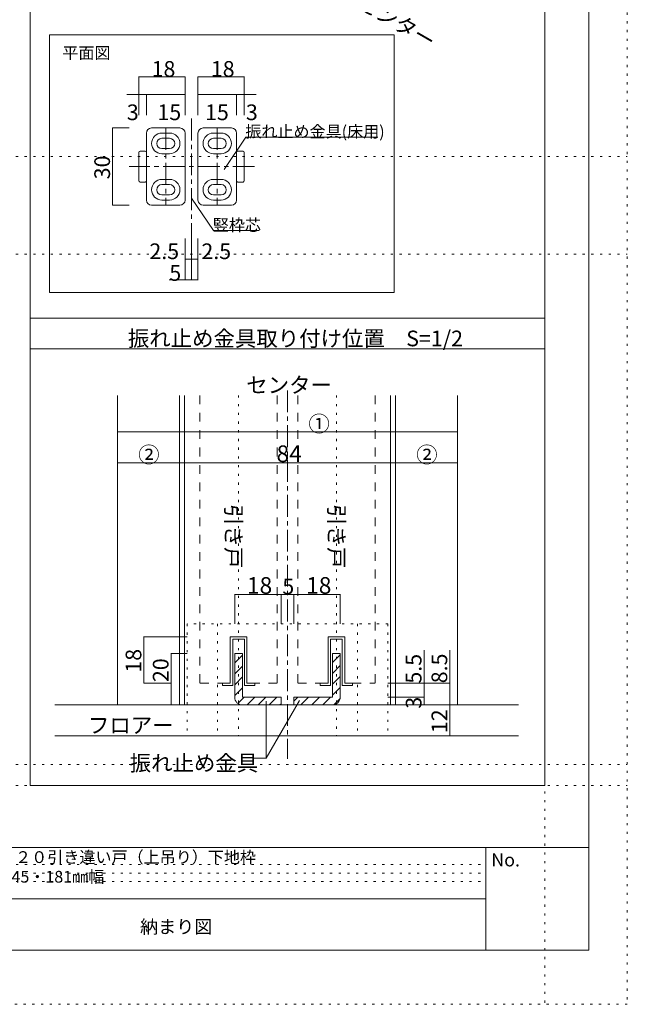
# Model space of a CAD drawing. Units: millimetres. Extents: x -6140 to 6160, y -4455 to 4425.
# Drawn here: x 2619 to 6160, y -4455 to 1285 of the extents above; entities that cross this region are included whole.
import ezdxf

# ---------------------------------------------------------------- set-up
doc = ezdxf.new("R2010")
doc.units = ezdxf.units.MM
doc.header["$LTSCALE"] = 30
for name, pattern in [('JWW_CENTER1', [6.773333, 4.233333, -0.846667, 0.846667, -0.846667]), ('JWW_DASHED2', [3.386667, 1.693333, -1.693333]), ('JWW_HOJO', [1.693333, -1.27, 0.423333])]:
    doc.linetypes.add(name, pattern=pattern)
for name, color, linetype in [('0-7_金物', 7, 'Continuous'), ('0-A_文字', 7, 'Continuous'), ('0-B_寸法', 7, 'Continuous'), ('1-0_補助線', 7, 'Continuous'), ('1-1_通り芯', 7, 'Continuous'), ('1-3_仕上げ', 7, 'Continuous'), ('1-4_枠', 7, 'Continuous'), ('1-6_扉', 7, 'Continuous'), ('1-7_金物', 7, 'Continuous'), ('1-A_文字', 7, 'Continuous'), ('1-B_寸法', 7, 'Continuous'), ('F-0_補助線', 7, 'Continuous'), ('F-A_文字', 7, 'Continuous')]:
    doc.layers.add(name, color=color, linetype=linetype)

msp = doc.modelspace()

# ---------------------------------------------------------------- linework, layer by layer
at = {"layer": '0-7_金物', "color": 7, "linetype": 'Continuous', "lineweight": 9}
for p, q in [((2793, 1195.8), (4802.2, 1195.8)), ((2793, -305), (2793, 1195.8)), ((4802.2, 1195.8), (4802.2, -305)), ((4802.2, -305), (2793, -305))]:
    msp.add_line(p, q, dxfattribs=at)
at = {"layer": '0-A_文字', "color": 92, "linetype": 'Continuous', "lineweight": 13}
for p, q in [((2679.8, 2620), (2679.8, -380)), ((5679.8, 2620), (5679.8, -380)), ((2679.8, -3180), (2679.8, -380)), ((5679.8, -380), (5679.8, -3180)), ((2679.8, -455), (5679.8, -455)), ((2679.8, -455), (4916.1, -455)), ((2679.8, -635), (5679.8, -635)), ((2679.8, -3180), (5679.8, -3180))]:
    msp.add_line(p, q, dxfattribs=at)
at = {"layer": '0-A_文字', "color": 120, "linetype": 'Continuous', "lineweight": 5}
for p, q in [((3810.5, 411.9), (3937.9, 600.2)), ((3937.9, 600.2), (4705.8, 600.2)), ((3620.9, 243.3), (3748.2, 55.1)), ((3748.2, 55.1), (4014.6, 55.1))]:
    msp.add_line(p, q, dxfattribs=at)
at = {"layer": '1-0_補助線', "color": 120, "linetype": 'JWW_HOJO', "lineweight": 5}
for p, q in [((3894.8, -905.2), (3894.8, -2889.9)), ((4464.8, -905.2), (4464.8, -2889.9)), ((4764.8, -2237.4), (3594.8, -2237.4)), ((3594.8, -2237.4), (3594.8, -2889.9)), ((3771.1, -2237.4), (3771.1, -2889.9)), ((4588.6, -2237.4), (4588.6, -2889.9)), ((4764.8, -2237.4), (4764.8, -2889.9))]:
    msp.add_line(p, q, dxfattribs=at)
at = {"layer": '1-1_通り芯', "color": 120, "linetype": 'JWW_CENTER1', "lineweight": 5}
msp.add_line((4179.8, -876.4), (4179.8, -3024), dxfattribs=at)
at = {"layer": '1-3_仕上げ', "color": 40, "linetype": 'Continuous', "lineweight": 15}
for p, q in [((2823.8, -2709.9), (5526.8, -2709.9)), ((2823.8, -2889.9), (5526.8, -2889.9))]:
    msp.add_line(p, q, dxfattribs=at)
at = {"layer": '1-4_枠', "color": 120, "linetype": 'JWW_CENTER1', "lineweight": 5}
for p, q in [((3620.6, -231.8), (3620.6, 713.4)), ((3470.6, 653.4), (3470.6, 203.4)), ((3770.6, 653.4), (3770.6, 203.4)), ((3988.1, 428.4), (3257.9, 428.4))]:
    msp.add_line(p, q, dxfattribs=at)
at = {"layer": '1-4_枠', "color": 92, "linetype": 'Continuous', "lineweight": 13}
for p, q in [((3189.8, -905.2), (3189.8, -2709.9)), ((5169.8, -905.2), (5169.8, -2709.9))]:
    msp.add_line(p, q, dxfattribs=at)
at = {"layer": '1-4_枠', "color": 7, "linetype": 'Continuous', "lineweight": 9}
for p, q in [((3549.8, -905.2), (3549.8, -2709.9)), ((3579.8, -905.2), (3579.8, -2709.9)), ((4779.8, -905.2), (4779.8, -2709.9)), ((4809.8, -905.2), (4809.8, -2709.9))]:
    msp.add_line(p, q, dxfattribs=at)
at = {"layer": '1-6_扉', "color": 7, "linetype": 'JWW_DASHED2', "lineweight": 9}
for p, q in [((3669.8, -905.2), (3669.8, -2582.4)), ((4119.8, -905.2), (4119.8, -2582.4)), ((4239.8, -905.2), (4239.8, -2582.4)), ((4689.8, -905.2), (4689.8, -2582.4)), ((3846.1, -2312.4), (3846.1, -2582.4)), ((3943.6, -2312.4), (3846.1, -2312.4)), ((3943.6, -2582.4), (3943.6, -2312.4)), ((4416.1, -2582.4), (4416.1, -2312.4)), ((4513.6, -2312.4), (4431.1, -2312.4)), ((4513.6, -2582.4), (4513.6, -2312.4)), ((3669.8, -2582.4), (3846.1, -2582.4)), ((4119.8, -2582.4), (3943.6, -2582.4)), ((4239.8, -2582.4), (4416.1, -2582.4)), ((4513.6, -2582.4), (4554.8, -2582.4)), ((4558.6, -2582.4), (4689.8, -2582.4))]:
    msp.add_line(p, q, dxfattribs=at)
at = {"layer": '1-7_金物', "color": 7, "linetype": 'Continuous', "lineweight": 9}
for p, q in [((3388.1, 653.4), (3553.1, 653.4)), ((3853.1, 653.4), (3688.1, 653.4)), ((3358.1, 233.4), (3358.1, 623.4)), ((3493.1, 623.4), (3448.1, 623.4)), ((3493.1, 593.4), (3448.1, 593.4)), ((3583.1, 233.4), (3583.1, 623.4)), ((3658.1, 233.4), (3658.1, 623.4)), ((3748.1, 623.4), (3793.1, 623.4)), ((3748.1, 593.4), (3793.1, 593.4)), ((3883.1, 233.4), (3883.1, 623.4)), ((3350.6, 518.4), (3320.6, 518.4)), ((3448.1, 533.4), (3493.1, 533.4)), ((3793.1, 533.4), (3748.1, 533.4)), ((3890.6, 518.4), (3920.6, 518.4)), ((3313.1, 345.9), (3313.1, 510.9)), ((3493.1, 503.4), (3448.1, 503.4)), ((3748.1, 503.4), (3793.1, 503.4)), ((3928.1, 345.9), (3928.1, 510.9)), ((3448.1, 353.4), (3493.1, 353.4)), ((3793.1, 353.4), (3748.1, 353.4)), ((3350.6, 338.4), (3320.6, 338.4)), ((3493.1, 323.4), (3448.1, 323.4)), ((3748.1, 323.4), (3793.1, 323.4)), ((3890.6, 338.4), (3920.6, 338.4)), ((3448.1, 263.4), (3493.1, 263.4)), ((3448.1, 233.4), (3493.1, 233.4)), ((3793.1, 263.4), (3748.1, 263.4)), ((3793.1, 233.4), (3748.1, 233.4)), ((3553.1, 203.4), (3388.1, 203.4)), ((3688.1, 203.4), (3853.1, 203.4)), ((3846.1, -2582.4), (3846.1, -2312.4)), ((3846.1, -2312.4), (3943.6, -2312.4)), ((3861.1, -2597.4), (3861.1, -2327.4)), ((3928.6, -2327.4), (3861.1, -2327.4)), ((3928.6, -2327.4), (3928.6, -2597.4)), ((3943.6, -2312.4), (3943.6, -2582.4)), ((4416.1, -2582.4), (4416.1, -2312.4)), ((4416.1, -2312.4), (4513.6, -2312.4)), ((4431.1, -2597.4), (4431.1, -2327.4)), ((4498.6, -2327.4), (4431.1, -2327.4)), ((4498.6, -2327.4), (4498.6, -2597.4)), ((4513.6, -2312.4), (4513.6, -2582.4)), ((3801.1, -2582.4), (3846.1, -2582.4)), ((3801.1, -2597.4), (3801.1, -2582.4)), ((3943.6, -2582.4), (3988.6, -2582.4)), ((3988.6, -2582.4), (3988.6, -2597.4)), ((4371.1, -2582.4), (4416.1, -2582.4)), ((4371.1, -2597.4), (4371.1, -2582.4)), ((4513.6, -2582.4), (4558.6, -2582.4)), ((4558.6, -2582.4), (4558.6, -2597.4)), ((3861.1, -2597.4), (3801.1, -2597.4)), ((3928.6, -2597.4), (3988.6, -2597.4)), ((4431.1, -2597.4), (4371.1, -2597.4)), ((4498.6, -2597.4), (4558.6, -2597.4))]:
    msp.add_line(p, q, dxfattribs=at)
at = {"layer": '1-7_金物', "color": 92, "linetype": 'Continuous', "lineweight": 13}
for p, q in [((3917.3, -2409.9), (3872.3, -2409.9)), ((3872.3, -2664.9), (3872.3, -2409.9)), ((3917.3, -2409.9), (3917.3, -2664.9)), ((4442.3, -2409.9), (4487.3, -2409.9)), ((4442.3, -2409.9), (4442.3, -2664.9)), ((4487.3, -2664.9), (4487.3, -2409.9)), ((4142.3, -2664.9), (3917.3, -2664.9)), ((4142.3, -2664.9), (4142.3, -2709.9)), ((4217.3, -2664.9), (4217.3, -2709.9)), ((4217.3, -2664.9), (4442.3, -2664.9)), ((3917.3, -2709.9), (4142.3, -2709.9)), ((4442.3, -2709.9), (4217.3, -2709.9))]:
    msp.add_line(p, q, dxfattribs=at)
at = {"layer": '1-7_金物', "color": 120, "linetype": 'Continuous', "lineweight": 5}
for p, q in [((3872.3, -2464.6), (3917.3, -2419.6)), ((4442.3, -2462.1), (4487.3, -2417.1)), ((3872.3, -2528.2), (3917.3, -2483.2)), ((4442.3, -2525.8), (4487.3, -2480.8)), ((3872.3, -2591.9), (3917.3, -2546.9)), ((4442.3, -2589.4), (4487.3, -2544.4)), ((3872.3, -2655.5), (3917.3, -2610.5)), ((4442.3, -2653.1), (4487.3, -2608.1)), ((3890.5, -2701), (3926.6, -2664.9)), ((3945.2, -2709.9), (3990.2, -2664.9)), ((4008.8, -2709.9), (4053.8, -2664.9)), ((4072.5, -2709.9), (4117.5, -2664.9)), ((4217.3, -2687.1), (4239.6, -2664.9)), ((4258.2, -2709.9), (4303.2, -2664.9)), ((4321.8, -2709.9), (4366.8, -2664.9)), ((4385.5, -2709.9), (4430.5, -2664.9)), ((4449.7, -2709.3), (4486.7, -2672.3)), ((4136.1, -2709.9), (4142.3, -2703.7))]:
    msp.add_line(p, q, dxfattribs=at)
at = {"layer": '1-7_金物', "color": 7, "linetype": 'Continuous', "lineweight": 9}
for centre, radius, start, end in [((3388.1, 623.4), 30, 90, 180), ((3553.1, 623.4), 30, 0, 90), ((3688.1, 623.4), 30, 90, 180), ((3853.1, 623.4), 30, 0, 90), ((3448.1, 563.4), 60, 90, 270), ((3448.1, 563.4), 30, 90, 270), ((3493.1, 563.4), 60, 270, 90), ((3493.1, 563.4), 30, 270, 90), ((3748.1, 563.4), 60, 90, 270), ((3748.1, 563.4), 30, 90, 270), ((3793.1, 563.4), 60, 270, 90), ((3793.1, 563.4), 30, 270, 90), ((3320.6, 510.9), 7.5, 90, 180), ((3350.6, 510.9), 7.5, 0, 90), ((3890.6, 510.9), 7.5, 90, 180), ((3920.6, 510.9), 7.5, 0, 90), ((3320.6, 345.9), 7.5, 180, 270), ((3350.6, 345.9), 7.5, 270, 0), ((3448.1, 293.4), 60, 90, 270), ((3493.1, 293.4), 60, 270, 90), ((3748.1, 293.4), 60, 90, 270), ((3793.1, 293.4), 60, 270, 90), ((3890.6, 345.9), 7.5, 180, 270), ((3920.6, 345.9), 7.5, 270, 0), ((3448.1, 293.4), 30, 90, 270), ((3493.1, 293.4), 30, 270, 90), ((3748.1, 293.4), 30, 90, 270), ((3793.1, 293.4), 30, 270, 90), ((3388.1, 233.4), 30, 180, 270), ((3553.1, 233.4), 30, 270, 0), ((3688.1, 233.4), 30, 180, 270), ((3853.1, 233.4), 30, 270, 0)]:
    msp.add_arc(centre, radius, start, end, dxfattribs=at)
at = {"layer": '1-7_金物', "color": 92, "linetype": 'Continuous', "lineweight": 13}
for centre, start, end in [((3917.3, -2664.9), 180, 270), ((4442.3, -2664.9), 270, 0)]:
    msp.add_arc(centre, 45, start, end, dxfattribs=at)
at = {"layer": '1-A_文字', "color": 7, "linetype": 'Continuous', "lineweight": 9}
for p, q in [((4249.1, -2684.5), (4055.4, -3020.1)), ((4055.4, -3020.1), (4055.4, -2687.8)), ((4055.4, -3020.1), (3980.4, -3020.1))]:
    msp.add_line(p, q, dxfattribs=at)
at = {"layer": '1-B_寸法', "color": 120, "linetype": 'Continuous', "lineweight": 5}
for p, q in [((3313.1, 951.1), (3583.1, 951.1)), ((3313.1, 951.1), (3313.1, 848.4)), ((3583.1, 951.1), (3583.1, 848.4)), ((3658.1, 951.1), (3658.1, 848.4)), ((3928.1, 951.1), (3658.1, 951.1)), ((3928.1, 951.1), (3928.1, 848.4)), ((3243.7, 848.4), (3358.1, 848.4)), ((3313.1, 848.4), (3313.1, 728.4)), ((3358.1, 848.4), (3358.1, 728.4)), ((3358.1, 848.4), (3583.1, 848.4)), ((3583.1, 848.4), (3583.1, 728.4)), ((3883.1, 848.4), (3658.1, 848.4)), ((3658.1, 848.4), (3658.1, 728.4)), ((3883.1, 848.4), (3883.1, 728.4)), ((3997.5, 848.4), (3883.1, 848.4)), ((3928.1, 848.4), (3928.1, 728.4)), ((3160.8, 653.4), (3257.9, 653.4)), ((3160.8, 203.4), (3160.8, 653.4)), ((3160.8, 203.4), (3257.9, 203.4)), ((3583.1, -111.7), (3583.1, 8.3)), ((3620.6, -111.7), (3620.6, 8.3)), ((3658.1, -111.7), (3658.1, 8.3)), ((3583.1, -111.7), (3583.1, -231.8)), ((3583.1, -111.7), (3620.6, -111.7)), ((3620.6, -111.7), (3658.1, -111.7)), ((3658.1, -231.8), (3658.1, -111.7)), ((3658.1, -231.8), (3491.3, -231.8)), ((3189.8, -1117.7), (5169.8, -1117.7)), ((3189.8, -1297.7), (3549.8, -1297.7)), ((3189.8, -1297.7), (3189.8, -1447.7)), ((3549.8, -1297.7), (3549.8, -1447.7)), ((3549.8, -1297.7), (4809.8, -1297.7)), ((4809.8, -1297.7), (4809.8, -1447.7)), ((4809.8, -1297.7), (5169.8, -1297.7)), ((5169.8, -1297.7), (5169.8, -1447.7)), ((3872.3, -2065.6), (3872.3, -2237.4)), ((3872.3, -2065.6), (4142.3, -2065.6)), ((4142.3, -2065.6), (4142.3, -2237.4)), ((4142.3, -2065.6), (4217.3, -2065.6)), ((4217.3, -2065.6), (4217.3, -2237.4)), ((4217.3, -2065.6), (4487.3, -2065.6)), ((4487.3, -2065.6), (4487.3, -2237.4)), ((3343.2, -2582.4), (3343.2, -2312.4)), ((3343.2, -2312.4), (3594.8, -2312.4)), ((3501.7, -2709.9), (3501.7, -2409.9)), ((3501.7, -2409.9), (3594.8, -2409.9)), ((4975.6, -2664.9), (4975.6, -2391.3)), ((5125.6, -2709.9), (5125.6, -2391.3)), ((3343.2, -2582.4), (3501.7, -2582.4)), ((5125.6, -2582.4), (4764.8, -2582.4)), ((4975.6, -2664.9), (4764.8, -2664.9)), ((4975.6, -2709.9), (4975.6, -2664.9)), ((3501.7, -2709.9), (3594.8, -2709.9)), ((5125.6, -2709.9), (4764.8, -2709.9)), ((5125.6, -2889.9), (5125.6, -2709.9)), ((5125.6, -2889.9), (4764.8, -2889.9))]:
    msp.add_line(p, q, dxfattribs=at)
at = {"layer": '1-B_寸法', "color": 7, "linetype": 'Continuous', "lineweight": 9, "const_width": 3}
for points in [[(3314.6, 951.1, 0.414214), (3313.1, 952.6, 0.414214), (3311.6, 951.1, 0.414214), (3313.1, 949.6, 0.414214)], [(3584.6, 951.1, 0.414214), (3583.1, 952.6, 0.414214), (3581.6, 951.1, 0.414214), (3583.1, 949.6, 0.414214)], [(3659.6, 951.1, 0.414214), (3658.1, 952.6, 0.414214), (3656.6, 951.1, 0.414214), (3658.1, 949.6, 0.414214)], [(3929.6, 951.1, 0.414214), (3928.1, 952.6, 0.414214), (3926.6, 951.1, 0.414214), (3928.1, 949.6, 0.414214)], [(3314.6, 848.4, 0.414214), (3313.1, 849.9, 0.414214), (3311.6, 848.4, 0.414214), (3313.1, 846.9, 0.414214)], [(3359.6, 848.4, 0.414214), (3358.1, 849.9, 0.414214), (3356.6, 848.4, 0.414214), (3358.1, 846.9, 0.414214)], [(3584.6, 848.4, 0.414214), (3583.1, 849.9, 0.414214), (3581.6, 848.4, 0.414214), (3583.1, 846.9, 0.414214)], [(3659.6, 848.4, 0.414214), (3658.1, 849.9, 0.414214), (3656.6, 848.4, 0.414214), (3658.1, 846.9, 0.414214)], [(3884.6, 848.4, 0.414214), (3883.1, 849.9, 0.414214), (3881.6, 848.4, 0.414214), (3883.1, 846.9, 0.414214)], [(3929.6, 848.4, 0.414214), (3928.1, 849.9, 0.414214), (3926.6, 848.4, 0.414214), (3928.1, 846.9, 0.414214)], [(3162.3, 653.4, 0.414214), (3160.8, 654.9, 0.414214), (3159.3, 653.4, 0.414214), (3160.8, 651.9, 0.414214)], [(3162.3, 203.4, 0.414214), (3160.8, 204.9, 0.414214), (3159.3, 203.4, 0.414214), (3160.8, 201.9, 0.414214)], [(3584.6, -111.7, 0.414214), (3583.1, -110.2, 0.414214), (3581.6, -111.7, 0.414214), (3583.1, -113.2, 0.414214)], [(3622.1, -111.7, 0.414214), (3620.6, -110.2, 0.414214), (3619.1, -111.7, 0.414214), (3620.6, -113.2, 0.414214)], [(3659.6, -111.7, 0.414214), (3658.1, -110.2, 0.414214), (3656.6, -111.7, 0.414214), (3658.1, -113.2, 0.414214)], [(3584.6, -231.8, 0.414214), (3583.1, -230.3, 0.414214), (3581.6, -231.8, 0.414214), (3583.1, -233.3, 0.414214)], [(3659.6, -231.8, 0.414214), (3658.1, -230.3, 0.414214), (3656.6, -231.8, 0.414214), (3658.1, -233.3, 0.414214)], [(3191.3, -1117.7, 0.414214), (3189.8, -1116.2, 0.414214), (3188.3, -1117.7, 0.414214), (3189.8, -1119.2, 0.414214)], [(5171.3, -1117.7, 0.414214), (5169.8, -1116.2, 0.414214), (5168.3, -1117.7, 0.414214), (5169.8, -1119.2, 0.414214)], [(3191.3, -1297.7, 0.414214), (3189.8, -1296.2, 0.414214), (3188.3, -1297.7, 0.414214), (3189.8, -1299.2, 0.414214)], [(3551.3, -1297.7, 0.414214), (3549.8, -1296.2, 0.414214), (3548.3, -1297.7, 0.414214), (3549.8, -1299.2, 0.414214)], [(4811.3, -1297.7, 0.414214), (4809.8, -1296.2, 0.414214), (4808.3, -1297.7, 0.414214), (4809.8, -1299.2, 0.414214)], [(5171.3, -1297.7, 0.414214), (5169.8, -1296.2, 0.414214), (5168.3, -1297.7, 0.414214), (5169.8, -1299.2, 0.414214)], [(3873.8, -2065.6, 0.414214), (3872.3, -2064.1, 0.414214), (3870.8, -2065.6, 0.414214), (3872.3, -2067.1, 0.414214)], [(4143.8, -2065.6, 0.414214), (4142.3, -2064.1, 0.414214), (4140.8, -2065.6, 0.414214), (4142.3, -2067.1, 0.414214)], [(4218.8, -2065.6, 0.414214), (4217.3, -2064.1, 0.414214), (4215.8, -2065.6, 0.414214), (4217.3, -2067.1, 0.414214)], [(4488.8, -2065.6, 0.414214), (4487.3, -2064.1, 0.414214), (4485.8, -2065.6, 0.414214), (4487.3, -2067.1, 0.414214)], [(3344.7, -2312.4, 0.414214), (3343.2, -2310.9, 0.414214), (3341.7, -2312.4, 0.414214), (3343.2, -2313.9, 0.414214)], [(3503.2, -2409.9, 0.414214), (3501.7, -2408.4, 0.414214), (3500.2, -2409.9, 0.414214), (3501.7, -2411.4, 0.414214)], [(3344.7, -2582.4, 0.414214), (3343.2, -2580.9, 0.414214), (3341.7, -2582.4, 0.414214), (3343.2, -2583.9, 0.414214)], [(4977.1, -2582.4, 0.414214), (4975.6, -2580.9, 0.414214), (4974.1, -2582.4, 0.414214), (4975.6, -2583.9, 0.414214)], [(5127.1, -2582.4, 0.414214), (5125.6, -2580.9, 0.414214), (5124.1, -2582.4, 0.414214), (5125.6, -2583.9, 0.414214)], [(4977.1, -2664.9, 0.414214), (4975.6, -2663.4, 0.414214), (4974.1, -2664.9, 0.414214), (4975.6, -2666.4, 0.414214)], [(3503.2, -2709.9, 0.414214), (3501.7, -2708.4, 0.414214), (3500.2, -2709.9, 0.414214), (3501.7, -2711.4, 0.414214)], [(4977.1, -2709.9, 0.414214), (4975.6, -2708.4, 0.414214), (4974.1, -2709.9, 0.414214), (4975.6, -2711.4, 0.414214)], [(5127.1, -2709.9, 0.414214), (5125.6, -2708.4, 0.414214), (5124.1, -2709.9, 0.414214), (5125.6, -2711.4, 0.414214)], [(5127.1, -2889.9, 0.414214), (5125.6, -2888.4, 0.414214), (5124.1, -2889.9, 0.414214), (5125.6, -2891.4, 0.414214)]]:
    msp.add_lwpolyline(points, format="xyb", close=True, dxfattribs=at)
at = {"layer": 'F-0_補助線', "color": 120, "linetype": 'JWW_HOJO', "lineweight": 5}
for p, q in [((6159.9, 4425), (6159.9, -4455)), ((5679.8, 4000), (5679.8, -4455)), ((-6140.1, 487.5), (6159.9, 487.5)), ((-6140.1, -82.5), (6159.9, -82.5)), ((-6140.1, -3057), (6159.9, -3057)), ((-6140.1, -3180), (6159.9, -3180)), ((6159.9, -4455), (-6140.1, -4455))]:
    msp.add_line(p, q, dxfattribs=at)
at = {"layer": 'F-0_補助線', "color": 3, "linetype": 'Continuous', "lineweight": 0}
for p, q in [((5934.9, 4110), (5934.9, -4140)), ((-5915.1, -3540), (5934.9, -3540)), ((5934.9, -4140), (-5915.1, -4140))]:
    msp.add_line(p, q, dxfattribs=at)
at = {"layer": 'F-0_補助線', "color": 2, "linetype": 'Continuous', "lineweight": 0}
for p, q in [((1734.9, -3540), (5334.9, -3540)), ((5334.9, -3540), (5934.9, -3540)), ((5334.9, -4140), (5334.9, -3540)), ((5334.9, -3540), (5334.9, -3840)), ((5934.9, -3540), (5934.9, -4140)), ((5334.9, -3840), (1734.9, -3840)), ((5934.9, -4140), (5334.9, -4140))]:
    msp.add_line(p, q, dxfattribs=at)
at = {"layer": 'F-0_補助線', "color": 9, "linetype": 'JWW_HOJO', "lineweight": 5}
for p, q in [((1734.9, -3640), (5334.9, -3640)), ((1734.9, -3690), (5334.9, -3690)), ((1734.9, -3740), (5334.9, -3740))]:
    msp.add_line(p, q, dxfattribs=at)

# ---------------------------------------------------------------- texts
at = {"layer": '0-A_文字', "color": 7, "linetype": 'Continuous', "lineweight": 9, "attachment_point": 7}
for s, insert, char_height, width in [('{\\fＭＳ ゴシック|b0|i0|c128|p49;平面図}', (2867.7, 1056.2), 68.58, 270), ('{\\fＭＳ ゴシック|b0|i0|c128|p49;振れ止め金具取り付け位置\u3000S=1/2}', (3249.8, -619.3), 91.44, 1860)]:
    msp.add_mtext(s, dxfattribs=dict(at, insert=insert, char_height=char_height, width=width))
at = {"layer": '0-B_寸法', "color": 7, "linetype": 'Continuous', "lineweight": 211, "insert": (4144.6, 1610.1), "char_height": 91.44, "width": 960, "attachment_point": 7, "rotation": 330}
msp.add_mtext('{\\fＭＳ ゴシック|b0|i0|c128|p49;枠内寸法センター}', dxfattribs=at)
at = {"layer": '1-A_文字', "color": 7, "linetype": 'Continuous', "lineweight": 9, "attachment_point": 7}
for s, insert, char_height, width in [('{\\fＭＳ ゴシック|b0|i0|c128|p49;振れ止め金具(床用)}', (3934.3, 598.4), 68.58, 810), ('{\\fＭＳ ゴシック|b0|i0|c128|p49;竪枠芯}', (3744.6, 53.4), 68.58, 270), ('{\\fＭＳ ゴシック|b0|i0|c128|p49;センター}', (3939.8, -890.6), 91.44, 480), ('{\\fＭＳ ゴシック|b0|i0|c128|p49;フロアー}', (3017.3, -2874.2), 91.44, 480), ('{\\fＭＳ ゴシック|b0|i0|c128|p49;振れ止め金具}', (3260.4, -3094.3), 91.44, 720)]:
    msp.add_mtext(s, dxfattribs=dict(at, insert=insert, char_height=char_height, width=width))
at = {"layer": '1-A_文字', "color": 7, "linetype": 'Continuous', "lineweight": 9, "char_height": 91.44, "width": 360, "attachment_point": 7, "rotation": 270}
for insert in [(3819.8, -1539.6), (4419.8, -1539.6)]:
    msp.add_mtext('{\\f@ＭＳ ゴシック|b0|i0|c128|p49;引き戸}', dxfattribs=dict(at, insert=insert))
at = {"layer": '1-B_寸法', "color": 7, "linetype": 'Continuous', "lineweight": 211, "attachment_point": 7}
for s, insert, char_height, width in [('{\\fＭＳ ゴシック|b0|i0|c128|p49;18}', (3388.1, 951.8), 91.44, 120), ('{\\fＭＳ ゴシック|b0|i0|c128|p49;18}', (3733.1, 951.8), 91.44, 120), ('{\\fＭＳ ゴシック|b0|i0|c128|p49;3}', (3243.7, 699.1), 91.44, 60), ('{\\fＭＳ ゴシック|b0|i0|c128|p49;15}', (3421.9, 699.1), 91.44, 120), ('{\\fＭＳ ゴシック|b0|i0|c128|p49;15}', (3699.4, 699.1), 91.44, 120), ('{\\fＭＳ ゴシック|b0|i0|c128|p49;3}', (3937.5, 699.1), 91.44, 60), ('{\\fＭＳ ゴシック|b0|i0|c128|p49;2.5}', (3375, -111), 91.44, 180), ('{\\fＭＳ ゴシック|b0|i0|c128|p49;2.5}', (3678.1, -111), 91.44, 180), ('{\\fＭＳ ゴシック|b0|i0|c128|p49;5}', (3491.3, -237.7), 91.44, 60), ('{\\fＭＳ ゴシック|b0|i0|c128|p49;①}', (4301.5, -1117), 91.44, 120), ('{\\fＭＳ ゴシック|b0|i0|c128|p49;②}', (3309.8, -1297), 91.44, 120), ('{\\fＭＳ ゴシック|b0|i0|c128|p49;84}', (4116.1, -1294.2), 97.155, 127.5), ('{\\fＭＳ ゴシック|b0|i0|c128|p49;②}', (4929.8, -1297), 91.44, 120), ('{\\fＭＳ ゴシック|b0|i0|c128|p49;18}', (3943.6, -2062), 97.155, 127.5), ('{\\fＭＳ ゴシック|b0|i0|c128|p49;5}', (4149.8, -2064.9), 91.44, 60), ('{\\fＭＳ ゴシック|b0|i0|c128|p49;18}', (4288.6, -2062), 97.155, 127.5)]:
    msp.add_mtext(s, dxfattribs=dict(at, insert=insert, char_height=char_height, width=width))
at = {"layer": '1-B_寸法', "color": 7, "linetype": 'Continuous', "lineweight": 211, "char_height": 91.44, "attachment_point": 7, "rotation": 90}
for s, insert, width in [('{\\fＭＳ ゴシック|b0|i0|c128|p49;30}', (3145.8, 354.1), 120), ('{\\fＭＳ ゴシック|b0|i0|c128|p49;18}', (3328.2, -2521.7), 120), ('{\\fＭＳ ゴシック|b0|i0|c128|p49;20}', (3486.7, -2576.6), 120), ('{\\fＭＳ ゴシック|b0|i0|c128|p49;5.5}', (4960.6, -2585.6), 180), ('{\\fＭＳ ゴシック|b0|i0|c128|p49;8.5}', (5110.6, -2583.5), 180), ('{\\fＭＳ ゴシック|b0|i0|c128|p49;3}', (4960.6, -2731.7), 60), ('{\\fＭＳ ゴシック|b0|i0|c128|p49;12}', (5110.6, -2874.2), 120)]:
    msp.add_mtext(s, dxfattribs=dict(at, insert=insert, width=width))
at = {"layer": 'F-A_文字', "color": 7, "linetype": 'Continuous', "lineweight": 9, "attachment_point": 7}
for s, insert, char_height, width in [('{\\fＭＳ ゴシック|b0|i0|c128|p49;ＷＯ 建具 Ｈ２０引き違い戸（上吊り）下地枠 壁厚130・145・181㎜幅}', (2083.3, -3745.7), 68.58, 2880), ('{\\fＭＳ ゴシック|b0|i0|c128|p49;No.}', (5367.4, -3651.2), 76.2, 150), ('{\\fＭＳ ゴシック|b0|i0|c128|p49;納まり図}', (3320.8, -4041.4), 77.152, 405)]:
    msp.add_mtext(s, dxfattribs=dict(at, insert=insert, char_height=char_height, width=width))

doc.saveas('drawing.dxf')
